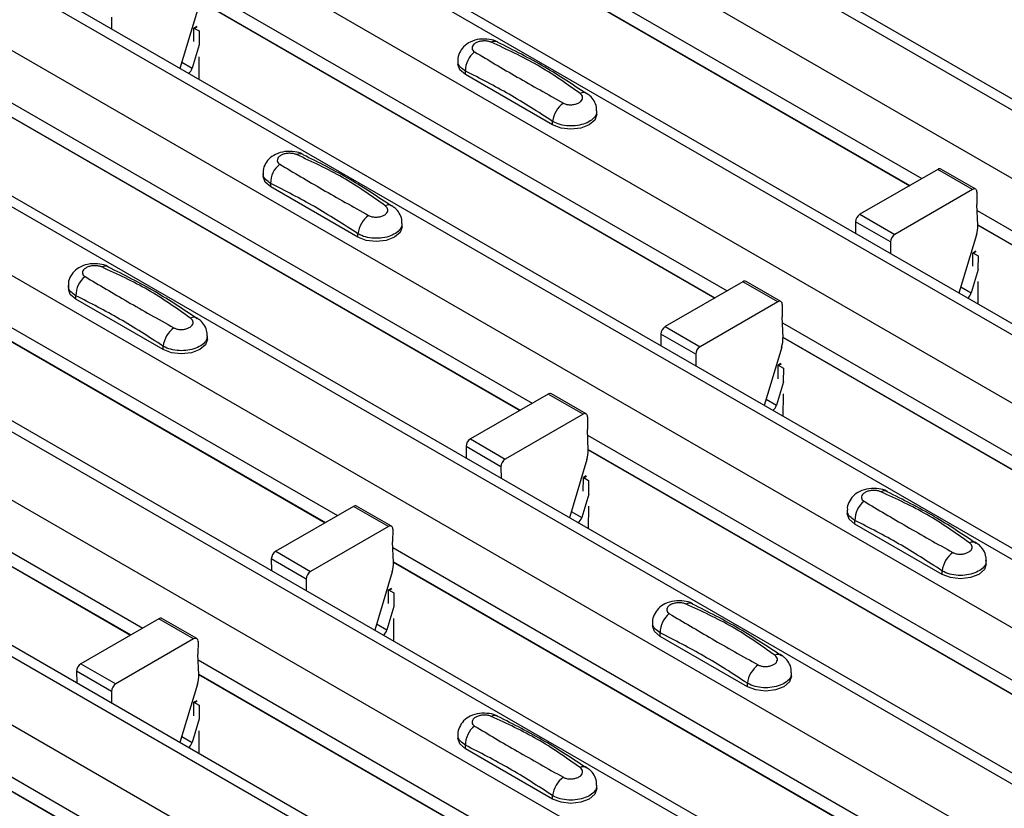
# Model space of a CAD drawing. Units: millimetres. Extents: x 60 to 1890, y 85 to 1098.
# Drawn here: x 1156 to 1196, y 876 to 908 of the extents above; entities that cross this region are included whole.
import ezdxf

# ---------------------------------------------------------------- set-up
doc = ezdxf.new("R2010")
doc.units = ezdxf.units.MM
doc.layers.add('ARTICLE NUMBER', color=7, linetype='Continuous')

# ---------------------------------------------------------------- blocks, each defined once
blk = doc.blocks.new('1370167_001_ISO_view')
for p, q in [((-122.702, 213.408), (294.491, -27.432)), ((295.141, -27.368), (-122.052, 213.472)), ((-125.106, 212.02), (292.087, -28.82)), ((-130.598, 208.85), (286.595, -31.991)), ((287.245, -31.926), (-129.948, 208.914)), ((-133.002, 207.462), (284.191, -33.379)), ((-118.159, 205.887), (-96.716, 193.508)), ((-118.135, 205.307), (-97.206, 193.225)), ((-118.134, 205.295), (-97.216, 193.219)), ((-138.494, 204.291), (278.699, -36.549)), ((279.349, -36.485), (-137.844, 204.356)), ((-140.898, 202.904), (276.295, -37.937)), ((-126.055, 201.329), (-104.612, 188.95)), ((-126.031, 200.749), (-105.102, 188.667)), ((-126.03, 200.736), (-105.112, 188.661)), ((-129.57, 200.053), (-129.566, 199.577)), ((-126.084, 200.342), (-126.794, 197.977)), ((-146.39, 199.733), (270.803, -41.107)), ((271.453, -41.043), (-145.74, 199.798)), ((-126.228, 199.603), (-126.105, 199.669)), ((-126.228, 199.593), (-126.097, 199.664)), ((-126.228, 199.603), (-126.227, 199.613)), ((-126.113, 199.675), (-126.227, 199.613)), ((-126.227, 199.613), (-126.015, 199.495)), ((-126.232, 199.064), (-126.228, 199.593)), ((-126.228, 199.593), (-126.228, 199.603)), ((-126.015, 199.495), (-126.02, 198.942)), ((-126.012, 198.937), (-126.297, 197.987)), ((-126.024, 198.447), (-126.032, 197.537)), ((-148.794, 198.345), (268.399, -42.495)), ((-126.718, 198.23), (-126.297, 197.987)), ((-115.526, 198.29), (-115.526, 198.155)), ((-115.218, 197.726), (-115.218, 197.87)), ((-111.683, 195.685), (-115.218, 197.726)), ((-133.951, 196.77), (-112.508, 184.391)), ((-133.927, 196.191), (-112.998, 184.109)), ((-133.926, 196.178), (-113.008, 184.102)), ((-109.89, 196.114), (-109.89, 196.249)), ((-111.683, 195.685), (-111.683, 195.829)), ((263.557, -45.601), (-153.636, 195.239)), ((-154.286, 195.175), (262.907, -45.666)), ((-156.69, 193.787), (260.503, -47.053)), ((-123.422, 193.731), (-123.422, 193.596)), ((-96.068, 193.882), (-99.223, 192.061)), ((-94.654, 193.066), (-96.068, 193.882)), ((-94.529, 193.078), (-95.943, 193.894)), ((-123.114, 193.168), (-123.114, 193.312)), ((-119.579, 191.127), (-123.114, 193.168)), ((-94.654, 193.066), (-97.809, 191.244)), ((-94.477, 192.962), (-94.481, 192.451)), ((-94.446, 191.612), (-94.481, 192.451)), ((-141.847, 192.212), (-120.404, 179.833)), ((-99.223, 192.061), (-97.809, 191.244)), ((-94.471, 192.212), (-73.028, 179.833)), ((-141.823, 191.633), (-120.894, 179.55)), ((-117.786, 191.555), (-117.786, 191.69)), ((-99.4, 191.752), (-99.396, 191.277)), ((-97.986, 190.936), (-99.4, 191.752)), ((-94.447, 191.633), (-73.517, 179.55)), ((-141.822, 191.62), (-120.904, 179.544)), ((-119.579, 191.127), (-119.579, 191.271)), ((-94.5, 191.226), (-95.21, 188.86)), ((-94.446, 191.62), (-73.528, 179.544)), ((-97.986, 190.936), (-97.982, 190.46)), ((-162.182, 190.617), (255.011, -50.224)), ((255.661, -50.159), (-161.532, 190.681)), ((-94.648, 189.948), (-94.644, 190.476)), ((-94.644, 190.476), (-94.513, 190.547)), ((-94.644, 190.476), (-94.643, 190.486)), ((-94.529, 190.558), (-94.643, 190.496)), ((-94.643, 190.486), (-94.52, 190.553)), ((-94.643, 190.496), (-94.431, 190.379)), ((-94.643, 190.486), (-94.643, 190.496)), ((-94.431, 190.379), (-94.436, 189.825)), ((-94.427, 189.82), (-94.713, 188.87)), ((-164.586, 189.229), (252.607, -51.612)), ((-103.964, 189.324), (-107.119, 187.502)), ((-102.55, 188.507), (-103.964, 189.324)), ((-102.425, 188.52), (-103.839, 189.336)), ((-94.44, 189.33), (-94.448, 188.42)), ((-131.318, 189.173), (-131.318, 189.038)), ((-95.134, 189.113), (-94.713, 188.87)), ((-131.01, 188.61), (-131.01, 188.753)), ((-127.475, 186.569), (-131.01, 188.61)), ((-102.55, 188.507), (-105.705, 186.686)), ((-102.373, 188.403), (-102.377, 187.892)), ((-149.743, 187.654), (-128.3, 175.275)), ((-102.342, 187.053), (-102.377, 187.892)), ((-102.367, 187.654), (-80.924, 175.275)), ((-107.119, 187.502), (-105.705, 186.686)), ((-149.719, 187.074), (-128.79, 174.992)), ((-149.718, 187.062), (-128.8, 174.986)), ((-125.682, 186.997), (-125.682, 187.132)), ((-107.296, 187.194), (-107.292, 186.718)), ((-105.882, 186.378), (-107.296, 187.194)), ((-102.343, 187.074), (-81.414, 174.992)), ((-102.342, 187.062), (-81.424, 174.986)), ((-127.475, 186.569), (-127.475, 186.712)), ((-102.396, 186.668), (-103.106, 184.302)), ((-105.882, 186.378), (-105.878, 185.902)), ((-102.544, 185.389), (-102.54, 185.918)), ((-102.54, 185.918), (-102.409, 185.989)), ((-102.54, 185.918), (-102.539, 185.928)), ((-102.425, 186), (-102.539, 185.938)), ((-102.539, 185.928), (-102.417, 185.995)), ((-102.539, 185.938), (-102.327, 185.82)), ((-102.539, 185.928), (-102.539, 185.938)), ((-102.327, 185.82), (-102.332, 185.267)), ((-102.324, 185.262), (-102.609, 184.312)), ((-111.86, 184.765), (-115.015, 182.944)), ((-110.446, 183.949), (-111.86, 184.765)), ((-110.321, 183.961), (-111.735, 184.778)), ((-103.03, 184.555), (-102.609, 184.312)), ((-102.336, 184.772), (-102.344, 183.862)), ((-110.446, 183.949), (-113.601, 182.128)), ((-110.269, 183.845), (-110.273, 183.334)), ((-110.238, 182.495), (-110.273, 183.334)), ((-115.015, 182.944), (-113.601, 182.128)), ((-110.263, 183.096), (-88.82, 170.717)), ((-115.192, 182.636), (-115.188, 182.16)), ((-113.778, 181.819), (-115.192, 182.636)), ((-110.239, 182.516), (-89.31, 170.434)), ((-110.238, 182.503), (-89.32, 170.428)), ((-110.292, 182.109), (-111.002, 179.744)), ((-113.778, 181.819), (-113.774, 181.344)), ((-110.44, 180.831), (-110.436, 181.36)), ((-110.436, 181.37), (-110.313, 181.436)), ((-110.436, 181.36), (-110.305, 181.431)), ((-110.436, 181.37), (-110.435, 181.38)), ((-110.436, 181.36), (-110.436, 181.37)), ((-110.321, 181.442), (-110.435, 181.38)), ((-110.435, 181.38), (-110.223, 181.262)), ((-110.223, 181.262), (-110.228, 180.709)), ((-110.22, 180.704), (-110.505, 179.754)), ((-119.756, 180.207), (-122.911, 178.386)), ((-118.342, 179.391), (-119.756, 180.207)), ((-118.217, 179.403), (-119.631, 180.219)), ((-110.232, 180.213), (-110.24, 179.304)), ((-99.734, 180.056), (-99.734, 179.922)), ((-110.926, 179.997), (-110.505, 179.754)), ((-118.342, 179.391), (-121.497, 177.569)), ((-118.165, 179.287), (-118.169, 178.776)), ((-99.426, 179.493), (-99.426, 179.637)), ((-95.891, 177.452), (-99.426, 179.493)), ((-118.134, 177.937), (-118.169, 178.776)), ((-118.159, 178.537), (-96.716, 166.158)), ((-123.088, 178.078), (-123.084, 177.602)), ((-121.674, 177.261), (-123.088, 178.078)), ((-122.911, 178.386), (-121.497, 177.569)), ((-118.135, 177.958), (-97.206, 165.876)), ((-118.134, 177.945), (-97.216, 165.869)), ((-94.098, 177.881), (-94.098, 178.015)), ((-121.674, 177.261), (-121.67, 176.785)), ((-118.188, 177.551), (-118.898, 175.185)), ((-95.891, 177.452), (-95.891, 177.596)), ((-118.217, 176.884), (-118.332, 176.821)), ((-118.332, 176.811), (-118.209, 176.878)), ((-118.332, 176.801), (-118.201, 176.872)), ((-118.336, 176.273), (-118.332, 176.801)), ((-118.332, 176.821), (-118.119, 176.704)), ((-118.332, 176.811), (-118.332, 176.821)), ((-118.332, 176.801), (-118.332, 176.811)), ((-118.119, 176.704), (-118.124, 176.15)), ((-118.116, 176.145), (-118.401, 175.195)), ((-126.113, 174.845), (-127.527, 175.661)), ((-118.128, 175.655), (-118.136, 174.745)), ((-127.652, 175.649), (-130.807, 173.827)), ((-126.238, 174.832), (-127.652, 175.649)), ((-118.822, 175.438), (-118.401, 175.195)), ((-107.63, 175.498), (-107.63, 175.363)), ((-107.322, 174.935), (-107.322, 175.078)), ((-103.787, 172.894), (-107.322, 174.935)), ((-126.238, 174.832), (-129.393, 173.011)), ((-126.061, 174.728), (-126.065, 174.218)), ((-126.03, 173.379), (-126.065, 174.218)), ((-130.807, 173.827), (-129.393, 173.011)), ((-126.055, 173.979), (-104.612, 161.6)), ((-130.984, 173.519), (-130.98, 173.044)), ((-129.57, 172.703), (-130.984, 173.519)), ((-126.031, 173.399), (-105.102, 161.317)), ((-126.03, 173.387), (-105.112, 161.311)), ((-101.994, 173.322), (-101.994, 173.457)), ((-126.084, 172.993), (-126.794, 170.627)), ((-103.787, 172.894), (-103.787, 173.037)), ((-129.57, 172.703), (-129.566, 172.227)), ((-126.233, 171.715), (-126.228, 172.243)), ((-126.113, 172.325), (-126.228, 172.263)), ((-126.228, 172.253), (-126.105, 172.32)), ((-126.228, 172.243), (-126.097, 172.314)), ((-126.228, 172.263), (-126.015, 172.146)), ((-126.228, 172.253), (-126.228, 172.263)), ((-126.228, 172.243), (-126.228, 172.253)), ((-126.015, 172.146), (-126.02, 171.592)), ((-126.012, 171.587), (-126.297, 170.637)), ((-126.718, 170.88), (-126.297, 170.637)), ((-126.024, 171.097), (-126.032, 170.187)), ((-115.526, 170.94), (-115.526, 170.805)), ((-115.218, 170.376), (-115.218, 170.52)), ((-111.683, 168.335), (-115.218, 170.376)), ((-133.951, 169.421), (-112.508, 157.042)), ((-109.89, 168.764), (-109.89, 168.899)), ((-133.927, 168.841), (-112.998, 156.759)), ((-133.926, 168.828), (-113.008, 156.753)), ((-111.683, 168.335), (-111.683, 168.479))]:
    blk.add_line(p, q)
at = {"flags": 128}
for points in [[(-115.218, 197.726), (-115.446, 197.923), (-115.526, 198.155)], [(-109.89, 196.114), (-109.97, 195.882), (-110.198, 195.685), (-110.538, 195.554), (-110.94, 195.508), (-111.342, 195.554), (-111.683, 195.685)], [(-123.114, 193.168), (-123.342, 193.365), (-123.422, 193.596)], [(-117.786, 191.555), (-117.866, 191.324), (-118.094, 191.127), (-118.435, 190.995), (-118.836, 190.949), (-119.238, 190.995), (-119.579, 191.127)], [(-131.01, 188.61), (-131.238, 188.806), (-131.318, 189.038)], [(-125.682, 186.997), (-125.762, 186.765), (-125.99, 186.569), (-126.331, 186.437), (-126.732, 186.391), (-127.134, 186.437), (-127.475, 186.569)], [(-99.426, 179.493), (-99.654, 179.69), (-99.734, 179.922)], [(-94.098, 177.881), (-94.178, 177.649), (-94.406, 177.452), (-94.746, 177.321), (-95.148, 177.274), (-95.55, 177.321), (-95.891, 177.452)], [(-107.322, 174.935), (-107.55, 175.131), (-107.63, 175.363)], [(-101.994, 173.322), (-102.074, 173.09), (-102.302, 172.894), (-102.642, 172.762), (-103.044, 172.716), (-103.446, 172.762), (-103.787, 172.894)], [(-115.218, 170.376), (-115.446, 170.573), (-115.526, 170.805)], [(-109.89, 168.764), (-109.97, 168.532), (-110.198, 168.335), (-110.539, 168.204), (-110.94, 168.158), (-111.342, 168.204), (-111.683, 168.335)]]:
    blk.add_lwpolyline(points, dxfattribs=at)
for centre, radius, start, end in [((-114.031, 198.763), 0.308, 64.7162, 116.8746), ((-114.261, 197.89), 0.958, 127.7065, 181.2007), ((-126.677, 198.098), 0.396, 305.6784, 343.7139), ((-110.432, 196.728), 0.269, 58.0985, 120.7288), ((-110.612, 195.695), 1.079, 125.9626, 172.9), ((-121.927, 194.205), 0.308, 64.7162, 116.8746), ((-122.157, 193.332), 0.958, 127.7065, 181.2007), ((-95.995, 193.78), 0.126, 65.6594, 125.651), ((-94.585, 192.981), 0.109, 349.9747, 129.0695), ((-118.328, 192.169), 0.269, 58.0985, 120.7288), ((-99.016, 191.737), 0.384, 122.5782, 177.7368), ((-118.508, 191.137), 1.079, 125.9626, 172.9), ((-97.602, 190.921), 0.384, 122.5782, 177.7368), ((-95.631, 191.581), 1.185, 342.5436, 1.4643), ((-129.823, 189.647), 0.308, 64.7162, 116.8746), ((-130.053, 188.773), 0.958, 127.7065, 181.2007), ((-103.891, 189.222), 0.126, 65.6594, 125.651), ((-95.093, 188.981), 0.396, 305.6784, 343.7139), ((-102.481, 188.422), 0.109, 349.9747, 129.0695), ((-126.224, 187.611), 0.269, 58.0985, 120.7288), ((-126.404, 186.579), 1.079, 125.9626, 172.9), ((-106.913, 187.179), 0.384, 122.5782, 177.7368), ((-103.527, 187.023), 1.185, 342.5436, 1.4643), ((-105.498, 186.363), 0.384, 122.5782, 177.7368), ((-111.787, 184.663), 0.126, 65.6594, 125.651), ((-102.989, 184.423), 0.396, 305.6784, 343.7139), ((-110.377, 183.864), 0.109, 349.9747, 129.0695), ((-114.809, 182.621), 0.384, 122.5782, 177.7368), ((-111.423, 182.465), 1.185, 342.5436, 1.4643), ((-113.394, 181.804), 0.384, 122.5782, 177.7368), ((-98.239, 180.53), 0.308, 64.7162, 116.8746), ((-119.683, 180.105), 0.126, 65.6594, 125.651), ((-98.468, 179.657), 0.958, 127.7065, 181.2007), ((-110.885, 179.865), 0.396, 305.6784, 343.7139), ((-118.273, 179.306), 0.109, 349.9747, 129.0695), ((-94.64, 178.495), 0.269, 58.0985, 120.7288), ((-122.705, 178.062), 0.384, 122.5782, 177.7368), ((-94.82, 177.462), 1.079, 125.9626, 172.9), ((-119.319, 177.907), 1.185, 342.5436, 1.4643), ((-121.29, 177.246), 0.384, 122.5782, 177.7368), ((-106.135, 175.972), 0.308, 64.7162, 116.8746), ((-127.579, 175.547), 0.126, 65.6594, 125.651), ((-106.365, 175.099), 0.958, 127.7065, 181.2007), ((-126.169, 174.747), 0.109, 349.9747, 129.0695), ((-118.781, 175.306), 0.396, 305.6784, 343.7139), ((-102.536, 173.936), 0.269, 58.0985, 120.7288), ((-130.601, 173.504), 0.384, 122.5782, 177.7368), ((-102.716, 172.904), 1.079, 125.9626, 172.9), ((-127.215, 173.348), 1.185, 342.5436, 1.4643), ((-129.186, 172.688), 0.384, 122.5782, 177.7368), ((-114.031, 171.413), 0.308, 64.7162, 116.8746), ((-114.261, 170.54), 0.958, 127.7065, 181.2007), ((-126.677, 170.748), 0.396, 305.6784, 343.7139), ((-110.432, 169.378), 0.269, 58.0985, 120.7288), ((-110.612, 168.346), 1.079, 125.9626, 172.9)]:
    blk.add_arc(centre, radius, start, end)
for points, knots in [([(-113.907, 199.039), (-113.917, 199.046), (-114.012, 199.113), (-114.268, 199.164), (-114.648, 199.181), (-115.017, 199.073), (-115.3, 198.875), (-115.468, 198.616), (-115.541, 198.405), (-115.522, 198.298), (-115.519, 198.286)], [0, 0, 0, 0, 0.017578, 0.169703, 0.357066, 0.540989, 0.700936, 0.844184, 0.98326, 1, 1, 1, 1]), ([(-114.171, 199.038), (-114.182, 199.043), (-114.23, 199.062), (-114.334, 199.087), (-114.482, 199.095), (-114.634, 199.077), (-114.771, 199.031), (-114.877, 198.963), (-114.942, 198.88), (-114.958, 198.792), (-114.929, 198.709), (-114.874, 198.668), (-114.846, 198.648)], [0, 0, 0, 0, 0.032112, 0.133594, 0.239684, 0.349692, 0.462127, 0.575173, 0.686937, 0.79559, 0.90006, 1, 1, 1, 1]), ([(-110.57, 196.959), (-111.134, 197.36), (-112.261, 198.159), (-113.535, 198.746), (-114.171, 199.038)], [0, 0, 0, 0, 0.5014041, 1, 1, 1, 1]), ([(-110.302, 196.94), (-110.867, 197.316), (-112.064, 198.113), (-113.267, 198.715), (-113.904, 199.033)], [0, 0, 0, 0, 0.471228, 1, 1, 1, 1]), ([(-114.846, 198.648), (-114.282, 198.311), (-113.156, 197.638), (-111.881, 196.925), (-111.246, 196.569)], [0, 0, 0, 0, 0.501402, 1, 1, 1, 1]), ([(-115.218, 197.87), (-115.292, 197.92), (-115.439, 198.021), (-115.53, 198.176), (-115.516, 198.266), (-115.513, 198.288)], [0, 0, 0, 0, 0.429353, 0.859135, 1, 1, 1, 1]), ([(-111.683, 195.829), (-112.27, 196.208), (-113.449, 196.968), (-114.627, 197.569), (-115.218, 197.87)], [0, 0, 0, 0, 0.4986, 1, 1, 1, 1]), ([(-111.246, 196.569), (-111.234, 196.563), (-111.186, 196.537), (-111.083, 196.507), (-110.934, 196.497), (-110.782, 196.516), (-110.645, 196.562), (-110.539, 196.63), (-110.474, 196.713), (-110.458, 196.8), (-110.487, 196.886), (-110.543, 196.935), (-110.57, 196.959)], [0, 0, 0, 0, 0.032112, 0.133595, 0.239686, 0.349694, 0.462129, 0.575174, 0.686936, 0.79559, 0.90006, 1, 1, 1, 1]), ([(-109.904, 196.249), (-109.901, 196.299), (-109.894, 196.444), (-109.995, 196.663), (-110.138, 196.852), (-110.26, 196.927), (-110.306, 196.956)], [0, 0, 0, 0, 0.175864, 0.501829, 0.812652, 1, 1, 1, 1]), ([(-109.904, 196.249), (-109.903, 196.203), (-109.903, 196.089), (-110.037, 195.919), (-110.273, 195.765), (-110.589, 195.665), (-110.943, 195.63), (-111.296, 195.668), (-111.541, 195.748), (-111.655, 195.813), (-111.683, 195.829)], [0, 0, 0, 0, 0.094972, 0.238049, 0.381209, 0.524372, 0.667537, 0.810643, 0.953492, 1, 1, 1, 1]), ([(-121.803, 194.481), (-121.813, 194.488), (-121.908, 194.555), (-122.164, 194.606), (-122.544, 194.623), (-122.913, 194.515), (-123.196, 194.316), (-123.364, 194.058), (-123.437, 193.847), (-123.418, 193.74), (-123.415, 193.728)], [0, 0, 0, 0, 0.017578, 0.169703, 0.357066, 0.540989, 0.700936, 0.844184, 0.98326, 1, 1, 1, 1]), ([(-122.067, 194.48), (-122.078, 194.484), (-122.126, 194.504), (-122.23, 194.528), (-122.378, 194.537), (-122.53, 194.518), (-122.667, 194.473), (-122.773, 194.405), (-122.838, 194.321), (-122.854, 194.234), (-122.825, 194.15), (-122.77, 194.11), (-122.742, 194.09)], [0, 0, 0, 0, 0.032112, 0.133594, 0.239684, 0.349692, 0.462127, 0.575173, 0.686937, 0.79559, 0.90006, 1, 1, 1, 1]), ([(-118.466, 192.401), (-119.03, 192.802), (-120.157, 193.601), (-121.431, 194.187), (-122.067, 194.48)], [0, 0, 0, 0, 0.5014041, 1, 1, 1, 1]), ([(-118.198, 192.382), (-118.763, 192.757), (-119.96, 193.555), (-121.163, 194.157), (-121.8, 194.475)], [0, 0, 0, 0, 0.471228, 1, 1, 1, 1]), ([(-122.742, 194.09), (-122.178, 193.752), (-121.052, 193.08), (-119.777, 192.367), (-119.142, 192.011)], [0, 0, 0, 0, 0.501402, 1, 1, 1, 1]), ([(-123.114, 193.312), (-123.188, 193.362), (-123.335, 193.463), (-123.426, 193.618), (-123.412, 193.708), (-123.409, 193.73)], [0, 0, 0, 0, 0.429353, 0.859135, 1, 1, 1, 1]), ([(-119.579, 191.271), (-120.166, 191.65), (-121.345, 192.41), (-122.523, 193.01), (-123.114, 193.312)], [0, 0, 0, 0, 0.4986, 1, 1, 1, 1]), ([(-119.142, 192.011), (-119.13, 192.005), (-119.082, 191.979), (-118.979, 191.949), (-118.83, 191.939), (-118.678, 191.958), (-118.541, 192.004), (-118.435, 192.072), (-118.37, 192.154), (-118.354, 192.242), (-118.383, 192.328), (-118.439, 192.377), (-118.466, 192.401)], [0, 0, 0, 0, 0.032112, 0.133595, 0.239686, 0.349694, 0.462129, 0.575174, 0.686936, 0.79559, 0.90006, 1, 1, 1, 1]), ([(-117.8, 191.69), (-117.797, 191.741), (-117.79, 191.886), (-117.891, 192.105), (-118.034, 192.294), (-118.156, 192.369), (-118.202, 192.398)], [0, 0, 0, 0, 0.175864, 0.501829, 0.812652, 1, 1, 1, 1]), ([(-117.8, 191.69), (-117.799, 191.645), (-117.799, 191.531), (-117.933, 191.361), (-118.169, 191.207), (-118.485, 191.106), (-118.839, 191.072), (-119.192, 191.109), (-119.437, 191.19), (-119.551, 191.255), (-119.579, 191.271)], [0, 0, 0, 0, 0.094972, 0.238049, 0.381209, 0.524372, 0.667537, 0.810643, 0.953492, 1, 1, 1, 1]), ([(-129.699, 189.923), (-129.709, 189.93), (-129.804, 189.996), (-130.06, 190.048), (-130.44, 190.065), (-130.809, 189.956), (-131.092, 189.758), (-131.26, 189.5), (-131.333, 189.289), (-131.314, 189.181), (-131.312, 189.17)], [0, 0, 0, 0, 0.017578, 0.169703, 0.357066, 0.540989, 0.700936, 0.844184, 0.98326, 1, 1, 1, 1]), ([(-129.963, 189.921), (-129.974, 189.926), (-130.022, 189.946), (-130.126, 189.97), (-130.274, 189.978), (-130.426, 189.96), (-130.563, 189.915), (-130.669, 189.846), (-130.734, 189.763), (-130.75, 189.675), (-130.721, 189.592), (-130.666, 189.551), (-130.639, 189.531)], [0, 0, 0, 0, 0.032112, 0.133594, 0.239684, 0.349692, 0.462127, 0.575173, 0.686937, 0.79559, 0.90006, 1, 1, 1, 1]), ([(-126.362, 187.843), (-126.926, 188.243), (-128.053, 189.042), (-129.327, 189.629), (-129.963, 189.921)], [0, 0, 0, 0, 0.5014041, 1, 1, 1, 1]), ([(-126.094, 187.823), (-126.659, 188.199), (-127.856, 188.996), (-129.06, 189.598), (-129.696, 189.917)], [0, 0, 0, 0, 0.471228, 1, 1, 1, 1]), ([(-130.639, 189.531), (-130.074, 189.194), (-128.948, 188.522), (-127.673, 187.808), (-127.038, 187.453)], [0, 0, 0, 0, 0.501402, 1, 1, 1, 1]), ([(-131.01, 188.753), (-131.084, 188.804), (-131.231, 188.905), (-131.322, 189.06), (-131.308, 189.149), (-131.305, 189.171)], [0, 0, 0, 0, 0.429353, 0.859135, 1, 1, 1, 1]), ([(-127.475, 186.712), (-128.062, 187.091), (-129.241, 187.851), (-130.419, 188.452), (-131.01, 188.753)], [0, 0, 0, 0, 0.4986, 1, 1, 1, 1]), ([(-127.038, 187.453), (-127.026, 187.446), (-126.978, 187.421), (-126.875, 187.391), (-126.726, 187.38), (-126.574, 187.4), (-126.437, 187.446), (-126.331, 187.514), (-126.266, 187.596), (-126.25, 187.684), (-126.279, 187.77), (-126.335, 187.819), (-126.362, 187.843)], [0, 0, 0, 0, 0.032112, 0.133595, 0.239686, 0.349694, 0.462129, 0.575174, 0.686936, 0.79559, 0.90006, 1, 1, 1, 1]), ([(-125.696, 187.132), (-125.694, 187.183), (-125.686, 187.328), (-125.787, 187.546), (-125.93, 187.735), (-126.052, 187.811), (-126.098, 187.839)], [0, 0, 0, 0, 0.175864, 0.501829, 0.812652, 1, 1, 1, 1]), ([(-125.696, 187.132), (-125.695, 187.087), (-125.695, 186.972), (-125.829, 186.803), (-126.065, 186.648), (-126.381, 186.548), (-126.735, 186.514), (-127.088, 186.551), (-127.333, 186.632), (-127.447, 186.696), (-127.475, 186.712)], [0, 0, 0, 0, 0.094972, 0.238049, 0.381209, 0.524372, 0.667537, 0.810643, 0.953492, 1, 1, 1, 1]), ([(-98.115, 180.806), (-98.125, 180.813), (-98.22, 180.88), (-98.476, 180.931), (-98.856, 180.948), (-99.225, 180.84), (-99.508, 180.642), (-99.676, 180.383), (-99.749, 180.172), (-99.73, 180.065), (-99.727, 180.053)], [0, 0, 0, 0, 0.017578, 0.169703, 0.357066, 0.540989, 0.700936, 0.844184, 0.98326, 1, 1, 1, 1]), ([(-98.379, 180.805), (-98.39, 180.81), (-98.438, 180.829), (-98.542, 180.854), (-98.69, 180.862), (-98.842, 180.843), (-98.979, 180.798), (-99.085, 180.73), (-99.15, 180.646), (-99.166, 180.559), (-99.137, 180.476), (-99.082, 180.435), (-99.054, 180.415)], [0, 0, 0, 0, 0.032112, 0.133594, 0.239684, 0.349692, 0.462127, 0.575173, 0.686937, 0.79559, 0.90006, 1, 1, 1, 1]), ([(-94.778, 178.726), (-95.342, 179.127), (-96.468, 179.926), (-97.743, 180.512), (-98.379, 180.805)], [0, 0, 0, 0, 0.5014041, 1, 1, 1, 1]), ([(-94.51, 178.707), (-95.075, 179.082), (-96.272, 179.88), (-97.475, 180.482), (-98.112, 180.8)], [0, 0, 0, 0, 0.471228, 1, 1, 1, 1]), ([(-99.426, 179.637), (-99.5, 179.687), (-99.647, 179.788), (-99.738, 179.943), (-99.724, 180.033), (-99.721, 180.055)], [0, 0, 0, 0, 0.4293525, 0.8591349, 1, 1, 1, 1]), ([(-99.054, 180.415), (-98.49, 180.078), (-97.364, 179.405), (-96.089, 178.692), (-95.453, 178.336)], [0, 0, 0, 0, 0.501402, 1, 1, 1, 1]), ([(-95.891, 177.596), (-96.478, 177.975), (-97.657, 178.735), (-98.835, 179.336), (-99.426, 179.637)], [0, 0, 0, 0, 0.4986, 1, 1, 1, 1]), ([(-95.453, 178.336), (-95.442, 178.33), (-95.394, 178.304), (-95.291, 178.274), (-95.142, 178.264), (-94.99, 178.283), (-94.853, 178.329), (-94.747, 178.397), (-94.682, 178.48), (-94.666, 178.567), (-94.695, 178.653), (-94.75, 178.702), (-94.778, 178.726)], [0, 0, 0, 0, 0.0321121, 0.1335948, 0.2396857, 0.349694, 0.4621287, 0.5751735, 0.6869362, 0.7955898, 0.9000596, 1, 1, 1, 1]), ([(-94.112, 178.016), (-94.109, 178.066), (-94.102, 178.211), (-94.203, 178.43), (-94.346, 178.619), (-94.468, 178.694), (-94.513, 178.723)], [0, 0, 0, 0, 0.1758641, 0.5018295, 0.8126525, 1, 1, 1, 1]), ([(-94.111, 178.016), (-94.111, 177.97), (-94.111, 177.856), (-94.245, 177.686), (-94.481, 177.532), (-94.797, 177.431), (-95.151, 177.397), (-95.504, 177.435), (-95.749, 177.515), (-95.863, 177.58), (-95.891, 177.596)], [0, 0, 0, 0, 0.094972, 0.2380494, 0.3812091, 0.5243725, 0.6675369, 0.8106431, 0.9534917, 1, 1, 1, 1]), ([(-106.011, 176.248), (-106.021, 176.255), (-106.116, 176.322), (-106.372, 176.373), (-106.752, 176.39), (-107.121, 176.282), (-107.404, 176.083), (-107.572, 175.825), (-107.645, 175.614), (-107.626, 175.507), (-107.623, 175.495)], [0, 0, 0, 0, 0.017578, 0.169703, 0.357066, 0.540989, 0.700936, 0.844184, 0.98326, 1, 1, 1, 1]), ([(-106.275, 176.247), (-106.286, 176.251), (-106.334, 176.271), (-106.438, 176.295), (-106.586, 176.304), (-106.738, 176.285), (-106.875, 176.24), (-106.981, 176.172), (-107.046, 176.088), (-107.062, 176), (-107.033, 175.917), (-106.978, 175.876), (-106.95, 175.856)], [0, 0, 0, 0, 0.032112, 0.133594, 0.239684, 0.349692, 0.462127, 0.575173, 0.686937, 0.79559, 0.90006, 1, 1, 1, 1]), ([(-102.674, 174.168), (-103.238, 174.569), (-104.365, 175.368), (-105.639, 175.954), (-106.275, 176.247)], [0, 0, 0, 0, 0.5014041, 1, 1, 1, 1]), ([(-102.406, 174.148), (-102.971, 174.524), (-104.168, 175.322), (-105.371, 175.924), (-106.008, 176.242)], [0, 0, 0, 0, 0.471228, 1, 1, 1, 1]), ([(-106.95, 175.856), (-106.386, 175.519), (-105.26, 174.847), (-103.985, 174.133), (-103.35, 173.778)], [0, 0, 0, 0, 0.501402, 1, 1, 1, 1]), ([(-107.322, 175.078), (-107.396, 175.129), (-107.543, 175.23), (-107.634, 175.385), (-107.62, 175.474), (-107.617, 175.496)], [0, 0, 0, 0, 0.4293525, 0.8591349, 1, 1, 1, 1]), ([(-103.787, 173.037), (-104.374, 173.416), (-105.553, 174.177), (-106.731, 174.777), (-107.322, 175.078)], [0, 0, 0, 0, 0.4986, 1, 1, 1, 1]), ([(-103.35, 173.778), (-103.338, 173.771), (-103.29, 173.746), (-103.187, 173.716), (-103.038, 173.705), (-102.886, 173.725), (-102.749, 173.771), (-102.643, 173.839), (-102.578, 173.921), (-102.562, 174.009), (-102.591, 174.095), (-102.647, 174.144), (-102.674, 174.168)], [0, 0, 0, 0, 0.0321121, 0.1335948, 0.2396857, 0.349694, 0.4621287, 0.5751735, 0.6869362, 0.7955898, 0.9000596, 1, 1, 1, 1]), ([(-102.008, 173.457), (-102.005, 173.508), (-101.998, 173.653), (-102.099, 173.871), (-102.242, 174.061), (-102.364, 174.136), (-102.41, 174.164)], [0, 0, 0, 0, 0.1758641, 0.5018295, 0.8126525, 1, 1, 1, 1]), ([(-102.008, 173.457), (-102.007, 173.412), (-102.007, 173.298), (-102.141, 173.128), (-102.377, 172.973), (-102.693, 172.873), (-103.047, 172.839), (-103.4, 172.876), (-103.645, 172.957), (-103.759, 173.022), (-103.787, 173.037)], [0, 0, 0, 0, 0.094972, 0.2380494, 0.3812091, 0.5243725, 0.6675369, 0.8106431, 0.9534917, 1, 1, 1, 1]), ([(-113.907, 171.689), (-113.917, 171.696), (-114.012, 171.763), (-114.268, 171.814), (-114.648, 171.831), (-115.017, 171.723), (-115.3, 171.525), (-115.468, 171.267), (-115.541, 171.056), (-115.522, 170.948), (-115.52, 170.937)], [0, 0, 0, 0, 0.017578, 0.169703, 0.357066, 0.540989, 0.700936, 0.844184, 0.98326, 1, 1, 1, 1]), ([(-114.171, 171.688), (-114.182, 171.693), (-114.23, 171.713), (-114.334, 171.737), (-114.482, 171.745), (-114.634, 171.727), (-114.771, 171.682), (-114.877, 171.613), (-114.942, 171.53), (-114.958, 171.442), (-114.929, 171.359), (-114.874, 171.318), (-114.846, 171.298)], [0, 0, 0, 0, 0.032112, 0.133594, 0.239684, 0.349692, 0.462127, 0.575173, 0.686937, 0.79559, 0.90006, 1, 1, 1, 1]), ([(-110.57, 169.61), (-111.134, 170.01), (-112.261, 170.809), (-113.535, 171.396), (-114.171, 171.688)], [0, 0, 0, 0, 0.5014041, 1, 1, 1, 1]), ([(-110.302, 169.59), (-110.867, 169.966), (-112.064, 170.763), (-113.267, 171.365), (-113.904, 171.684)], [0, 0, 0, 0, 0.471228, 1, 1, 1, 1]), ([(-114.846, 171.298), (-114.282, 170.961), (-113.156, 170.289), (-111.881, 169.575), (-111.246, 169.219)], [0, 0, 0, 0, 0.501402, 1, 1, 1, 1]), ([(-115.218, 170.52), (-115.292, 170.571), (-115.439, 170.672), (-115.53, 170.827), (-115.516, 170.916), (-115.513, 170.938)], [0, 0, 0, 0, 0.4293525, 0.8591349, 1, 1, 1, 1]), ([(-111.683, 168.479), (-112.27, 168.858), (-113.449, 169.618), (-114.627, 170.219), (-115.218, 170.52)], [0, 0, 0, 0, 0.4986, 1, 1, 1, 1]), ([(-111.246, 169.219), (-111.234, 169.213), (-111.186, 169.187), (-111.083, 169.157), (-110.934, 169.147), (-110.782, 169.166), (-110.645, 169.213), (-110.539, 169.281), (-110.474, 169.363), (-110.458, 169.451), (-110.487, 169.537), (-110.543, 169.586), (-110.57, 169.61)], [0, 0, 0, 0, 0.0321121, 0.1335948, 0.2396857, 0.349694, 0.4621287, 0.5751735, 0.6869362, 0.7955898, 0.9000596, 1, 1, 1, 1]), ([(-109.904, 168.899), (-109.901, 168.95), (-109.894, 169.095), (-109.995, 169.313), (-110.138, 169.502), (-110.26, 169.578), (-110.306, 169.606)], [0, 0, 0, 0, 0.1758641, 0.5018295, 0.8126525, 1, 1, 1, 1]), ([(-109.904, 168.899), (-109.903, 168.853), (-109.903, 168.739), (-110.037, 168.57), (-110.273, 168.415), (-110.589, 168.315), (-110.943, 168.281), (-111.296, 168.318), (-111.541, 168.399), (-111.655, 168.463), (-111.683, 168.479)], [0, 0, 0, 0, 0.094972, 0.2380494, 0.3812091, 0.5243725, 0.6675369, 0.8106431, 0.9534917, 1, 1, 1, 1])]:
    blk.add_open_spline(points, degree=3, knots=knots)

msp = doc.modelspace()

# ---------------------------------------------------------------- block references
at = {"layer": 'ARTICLE NUMBER'}
msp.add_blockref('1370167_001_ISO_view', (1289.488, 708.233), dxfattribs=at)

doc.saveas('drawing.dxf')
